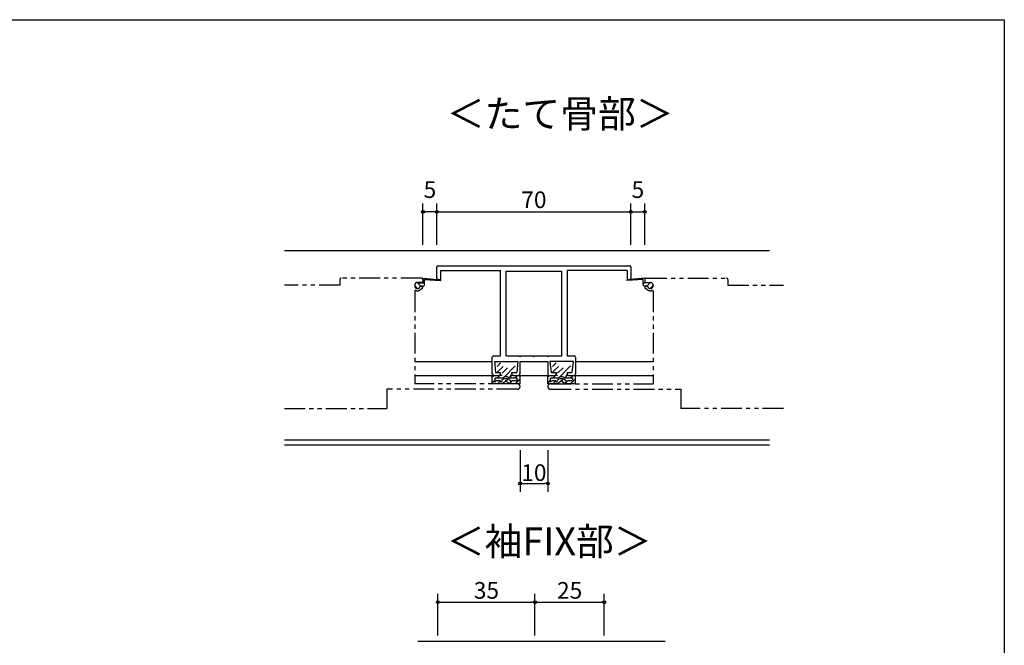
# Model space of a CAD drawing. Units: millimetres. Extents: x -355 to 380, y -554 to 538.
# Drawn here: x 25 to 380, y 240 to 466 of the extents above; entities that cross this region are included whole.
import ezdxf

# ---------------------------------------------------------------- set-up
doc = ezdxf.new("R2010")
doc.units = ezdxf.units.MM
doc.linetypes.add('PHANTOM', pattern=[15, 7.5, -1.5, 1.5, -1.5, 1.5, -1.5])
for name, color, linetype in [('AM_0', 7, 'Continuous'), ('AM_12', 7, 'Continuous'), ('AM_2', 121, 'Continuous')]:
    doc.layers.add(name, color=color, linetype=linetype)
doc.styles.get("Standard").update_dxf_attribs({"font": 'ROMANS', "bigfont": 'EXTFONT'})
doc.dimstyles.new('SANKYO', dxfattribs={"dimtxt": 6, "dimasz": 1, "dimexe": 3, "dimexo": 2, "dimgap": 1.3, "dimtad": 1, "dimdsep": 46, "dimtxsty": 'Standard', "dimblk": 'ORIGIN', "dimcen": 0, "dimclrd": 256, "dimclre": 256, "dimclrt": 256, "dimadec": 0, "dimazin": 2, "dimtp": 0.1, "dimtm": 0.1, "dimtfac": 0.71, "dimtmove": 2, "dimatfit": 3, "dimldrblk": 'ORIGIN', "dimfxl": 1, "dimtolj": 1, "dimarcsym": 0})

# ---------------------------------------------------------------- blocks, each defined once
blk = doc.blocks.new('_ORIGIN')
at = {"color": 0, "linetype": 'ByBlock', "lineweight": -2}
blk.add_line((0, 0), (-1, 0), dxfattribs=at)
blk.add_circle((0, 0), 0.5, dxfattribs=at)
blk = doc.blocks.new('*D269')
at = {"lineweight": -2}
for p, q in [((205.35, 310.78), (205.35, 295.78)), ((215.35, 310.78), (215.35, 295.78)), ((206.35, 298.78), (214.35, 298.78))]:
    blk.add_line(p, q, dxfattribs=at)
at = {"layer": 'Defpoints', "color": 0}
for p in [(205.35, 312.78), (215.35, 312.78), (215.35, 298.78)]:
    blk.add_point(p, dxfattribs=at)
at = {"lineweight": -2, "rotation": 180}
blk.add_blockref('_ORIGIN', (205.35, 298.78), dxfattribs=at)
at = {"lineweight": -2}
blk.add_blockref('_ORIGIN', (215.35, 298.78), dxfattribs=at)
at = {"insert": (210.35, 302.7), "char_height": 6, "attachment_point": 5}
blk.add_mtext('\\A1;10', dxfattribs=at)
blk = doc.blocks.new('*D270')
at = {"lineweight": -2}
for p, q in [((175.74, 243.95), (175.74, 258.95)), ((176.74, 255.95), (209.74, 255.95)), ((210.74, 243.95), (210.74, 258.95))]:
    blk.add_line(p, q, dxfattribs=at)
at = {"layer": 'Defpoints', "color": 0}
for p in [(210.74, 255.95), (175.74, 241.95), (210.74, 241.95)]:
    blk.add_point(p, dxfattribs=at)
at = {"lineweight": -2}
for p, rotation in [((175.74, 255.95), 179.9999125720614), ((210.74, 255.95), 359.9999125720614)]:
    blk.add_blockref('_ORIGIN', p, dxfattribs=dict(at, rotation=rotation))
at = {"insert": (193.24, 260.25), "char_height": 6, "attachment_point": 5, "rotation": 359.9999}
blk.add_mtext('\\A1;35', dxfattribs=at)
blk = doc.blocks.new('*D272')
at = {"lineweight": -2}
for p, q in [((210.74, 243.95), (210.74, 258.95)), ((211.74, 255.95), (234.74, 255.95)), ((235.74, 243.95), (235.74, 258.95))]:
    blk.add_line(p, q, dxfattribs=at)
at = {"layer": 'Defpoints', "color": 0}
for p in [(235.74, 255.95), (210.74, 241.95), (235.74, 241.95)]:
    blk.add_point(p, dxfattribs=at)
at = {"lineweight": -2, "rotation": 180}
blk.add_blockref('_ORIGIN', (210.74, 255.95), dxfattribs=at)
at = {"lineweight": -2}
blk.add_blockref('_ORIGIN', (235.74, 255.95), dxfattribs=at)
at = {"insert": (223.24, 260.25), "char_height": 6, "attachment_point": 5}
blk.add_mtext('\\A1;25', dxfattribs=at)
blk = doc.blocks.new('*D273')
at = {"lineweight": -2}
for p, q in [((170.35, 384.78), (170.35, 399.78)), ((175.35, 384.78), (175.35, 399.78)), ((174.35, 396.78), (171.35, 396.78))]:
    blk.add_line(p, q, dxfattribs=at)
at = {"layer": 'Defpoints', "color": 0}
for p in [(170.35, 396.78), (170.35, 382.78), (175.35, 382.78)]:
    blk.add_point(p, dxfattribs=at)
at = {"lineweight": -2, "rotation": 180}
blk.add_blockref('_ORIGIN', (170.35, 396.78), dxfattribs=at)
at = {"lineweight": -2}
blk.add_blockref('_ORIGIN', (175.35, 396.78), dxfattribs=at)
at = {"insert": (172.85, 404.73), "char_height": 6, "attachment_point": 5}
blk.add_mtext('\\A1;5', dxfattribs=at)
blk = doc.blocks.new('*D274')
at = {"lineweight": -2}
for p, q in [((175.35, 384.78), (175.35, 399.78)), ((245.35, 384.78), (245.35, 399.78)), ((176.35, 396.78), (244.35, 396.78))]:
    blk.add_line(p, q, dxfattribs=at)
at = {"layer": 'Defpoints', "color": 0}
for p in [(245.35, 396.78), (175.35, 382.78), (245.35, 382.78)]:
    blk.add_point(p, dxfattribs=at)
at = {"lineweight": -2, "rotation": 180}
blk.add_blockref('_ORIGIN', (175.35, 396.78), dxfattribs=at)
at = {"lineweight": -2}
blk.add_blockref('_ORIGIN', (245.35, 396.78), dxfattribs=at)
at = {"insert": (210.35, 401.08), "char_height": 6, "attachment_point": 5}
blk.add_mtext('\\A1;70', dxfattribs=at)
blk = doc.blocks.new('*D275')
at = {"lineweight": -2}
for p, q in [((245.35, 384.78), (245.35, 399.78)), ((250.35, 384.78), (250.35, 399.78)), ((246.35, 396.78), (249.35, 396.78))]:
    blk.add_line(p, q, dxfattribs=at)
at = {"layer": 'Defpoints', "color": 0}
for p in [(250.35, 396.78), (245.35, 382.78), (250.35, 382.78)]:
    blk.add_point(p, dxfattribs=at)
at = {"lineweight": -2, "rotation": 180}
blk.add_blockref('_ORIGIN', (245.35, 396.78), dxfattribs=at)
at = {"lineweight": -2}
blk.add_blockref('_ORIGIN', (250.35, 396.78), dxfattribs=at)
at = {"insert": (247.85, 404.73), "char_height": 6, "attachment_point": 5}
blk.add_mtext('\\A1;5', dxfattribs=at)

msp = doc.modelspace()

# ---------------------------------------------------------------- linework, layer by layer
at = {"color": 7, "linetype": 'Continuous'}
msp.add_line((-355, 466), (380, 466), dxfattribs=at)
at = {"color": 7}
for p, q in [((380, 466), (380, -554)), ((167.353, 342.777), (195.352, 342.777)), ((225.352, 342.777), (253.352, 342.777)), ((167.353, 337.777), (195.352, 337.777)), ((204.851, 337.777), (215.963, 337.777)), ((225.352, 337.777), (253.352, 337.777)), ((120.352, 314.577), (295.352, 314.577)), ((120.352, 312.777), (295.352, 312.777)), ((168.487, 241.95), (257.743, 241.95))]:
    msp.add_line(p, q, dxfattribs=at)
for p, q in [((120.352, 382.777), (295.352, 382.777)), ((198.345, 342.255), (197.102, 341.012)), ((199.218, 341.007), (197.238, 339.027)), ((203.602, 341.148), (199.504, 337.051)), ((218.345, 342.255), (217.102, 341.012)), ((219.217, 341.007), (217.238, 339.027)), ((223.602, 341.148), (219.504, 337.051)), ((195.352, 334.777), (195.352, 337.777)), ((195.988, 337.777), (195.352, 337.141)), ((198.11, 337.777), (197.11, 336.777)), ((198.852, 337.777), (197.852, 337.777)), ((200.852, 340.519), (198.852, 338.52)), ((202.352, 337.777), (201.45, 336.875)), ((202.852, 337.777), (201.852, 337.777)), ((204.474, 337.777), (203.474, 336.777)), ((205.352, 334.777), (205.352, 337.777)), ((215.352, 334.777), (215.352, 337.777)), ((215.988, 337.777), (215.352, 337.141)), ((218.109, 337.777), (217.109, 336.777)), ((218.852, 337.777), (217.852, 337.777)), ((220.852, 340.519), (218.852, 338.52)), ((222.352, 337.777), (221.45, 336.875)), ((222.852, 337.777), (221.852, 337.777)), ((224.473, 337.777), (223.473, 336.777)), ((225.352, 334.777), (225.352, 337.777)), ((196.057, 335.724), (195.352, 335.02)), ((198.701, 334.777), (195.352, 334.777)), ((199.148, 336.777), (196.352, 336.777)), ((196.352, 336.077), (196.352, 336.777)), ((198.249, 335.777), (196.652, 335.777)), ((198.25, 335.796), (197.231, 334.777)), ((199.409, 336.35), (198.799, 335.944)), ((200.103, 335.611), (198.978, 334.861)), ((201.058, 336.483), (200.564, 335.989)), ((200.602, 335.611), (201.726, 334.861)), ((201.295, 336.35), (201.905, 335.944)), ((204.352, 336.777), (201.556, 336.777)), ((202.174, 335.478), (201.625, 334.929)), ((205.352, 334.777), (202.004, 334.777)), ((204.052, 335.777), (202.455, 335.777)), ((205.352, 336.535), (203.595, 334.777)), ((204.352, 336.077), (204.352, 336.777)), ((216.057, 335.724), (215.352, 335.02)), ((218.701, 334.777), (215.352, 334.777)), ((219.148, 336.777), (216.352, 336.777)), ((216.352, 336.077), (216.352, 336.777)), ((218.249, 335.777), (216.652, 335.777)), ((218.25, 335.796), (217.231, 334.777)), ((219.409, 336.35), (218.799, 335.944)), ((220.102, 335.611), (218.978, 334.861)), ((221.057, 336.483), (220.564, 335.989)), ((220.602, 335.611), (221.726, 334.861)), ((221.295, 336.35), (221.905, 335.944)), ((224.352, 336.777), (221.556, 336.777)), ((222.174, 335.478), (221.625, 334.929)), ((225.352, 334.777), (222.003, 334.777)), ((224.052, 335.777), (222.455, 335.777)), ((225.352, 336.535), (223.595, 334.777)), ((224.352, 336.077), (224.352, 336.777))]:
    msp.add_line(p, q)
at = {"linetype": 'PHANTOM'}
for p, q in [((140.353, 370.277), (120.352, 370.277)), ((140.353, 372.277), (140.353, 370.277)), ((169.853, 372.777), (140.853, 372.777)), ((167.353, 370.277), (167.353, 370.077)), ((170.353, 371.277), (168.353, 371.277)), ((169.953, 369.877), (169.332, 369.877)), ((170.353, 372.277), (170.353, 371.277)), ((250.352, 372.277), (250.352, 371.277)), ((250.352, 371.277), (252.352, 371.277)), ((250.752, 369.877), (251.372, 369.877)), ((250.852, 372.777), (279.852, 372.777)), ((253.352, 370.277), (253.352, 370.077)), ((280.352, 372.277), (280.352, 370.277)), ((280.352, 370.277), (300.352, 370.277)), ((167.353, 368.097), (167.353, 334.727)), ((169.953, 369.077), (169.849, 369.077)), ((250.752, 369.077), (250.855, 369.077)), ((253.352, 368.097), (253.352, 334.727)), ((204.377, 334.727), (167.353, 334.727)), ((216.327, 334.727), (253.352, 334.727)), ((204.377, 332.777), (157.352, 332.777)), ((157.352, 332.777), (157.352, 325.827)), ((216.327, 332.777), (263.352, 332.777)), ((263.352, 332.777), (263.352, 325.827)), ((120.352, 325.827), (157.352, 325.827)), ((300.352, 325.827), (263.352, 325.827))]:
    msp.add_line(p, q, dxfattribs=at)
for centre, radius, start, end in [((140.853, 372.277), 0.5, 90.00003, 179.99997), ((168.353, 370.277), 1, 90.00003, 179.99997), ((168.353, 370.077), 1, 180.00005, 269.99999), ((168.353, 370.077), 1, 269.99999, 348.46318), ((169.853, 372.277), 0.5, 0.00005, 90.00003), ((169.953, 369.477), 0.4, 270.00001, 90.00003), ((250.852, 372.277), 0.5, 89.99997, 179.99995), ((250.752, 369.477), 0.4, 89.99997, 269.99999), ((252.352, 370.077), 1, 191.53682, 270.00001), ((252.352, 370.277), 1, 0.00003, 89.99997), ((252.352, 370.077), 1, 270.00001, 359.99995), ((279.852, 372.277), 0.5, 0.00003, 89.99997), ((167.653, 368.097), 0.3, 70.5288, 180.00001), ((168.353, 370.077), 1.8, 250.52876, 269.99999), ((168.353, 370.077), 1.8, 269.99999, 326.25114), ((252.352, 370.077), 1.8, 213.74886, 270.00001), ((252.352, 370.077), 1.8, 270.00001, 289.47124), ((253.052, 368.097), 0.3, 359.99999, 109.4712), ((204.377, 333.752), 0.975, 270.00001, 90.00003), ((216.327, 333.752), 0.975, 89.99997, 269.99999)]:
    msp.add_arc(centre, radius, start, end, dxfattribs=at)
for centre, radius, start, end in [((196.352, 335.777), 0.3, 90.00007, 359.99995), ((198.549, 335.777), 0.3, 179.99998, 33.6901), ((198.701, 335.277), 0.5, 269.99996, 303.69001), ((200.352, 335.577), 1.7, 44.90088, 135.09908), ((200.352, 334.936), 1.7, 56.30998, 123.69005), ((200.352, 335.777), 0.3, 326.31008, 179.99998), ((200.352, 335.777), 0.3, 179.99998, 213.68992), ((202.004, 335.277), 0.5, 236.30992, 269.99996), ((202.155, 335.777), 0.3, 146.30988, 359.99995), ((204.352, 335.777), 0.3, 179.99998, 90.00001), ((216.352, 335.777), 0.3, 90.00007, 359.99995), ((218.549, 335.777), 0.3, 179.99998, 33.6901), ((218.701, 335.277), 0.5, 269.99996, 303.69001), ((220.352, 335.577), 1.7, 44.90088, 135.09908), ((220.352, 334.936), 1.7, 56.30998, 123.69005), ((220.352, 335.777), 0.3, 326.31008, 179.99998), ((220.352, 335.777), 0.3, 179.99998, 213.68992), ((222.003, 335.277), 0.5, 236.30992, 269.99996), ((222.155, 335.777), 0.3, 146.30988, 359.99995), ((224.352, 335.777), 0.3, 179.99998, 90.00001)]:
    msp.add_arc(centre, radius, start, end)
at = {"layer": 'AM_0'}
for p, q in [((175.352, 372.777), (175.352, 376.777)), ((175.852, 377.277), (244.852, 377.277)), ((245.352, 376.777), (245.352, 372.777)), ((176.752, 372.277), (176.752, 375.627)), ((176.752, 375.627), (198.352, 375.627)), ((198.352, 344.777), (198.352, 375.627)), ((200.302, 375.327), (220.402, 375.327)), ((200.302, 344.777), (200.302, 375.327)), ((220.402, 344.777), (220.402, 375.327)), ((222.352, 375.627), (222.352, 344.777)), ((243.952, 375.627), (222.352, 375.627)), ((243.952, 375.627), (243.952, 372.277)), ((175.852, 372.277), (176.752, 372.277)), ((243.952, 372.277), (244.852, 372.277)), ((195.852, 344.777), (198.352, 344.777)), ((200.302, 344.777), (205.052, 344.777)), ((205.352, 344.477), (205.052, 344.777)), ((205.352, 344.477), (205.652, 344.777)), ((205.652, 344.777), (210.052, 344.777)), ((210.352, 344.477), (210.052, 344.777)), ((210.352, 344.477), (210.652, 344.777)), ((210.652, 344.777), (215.052, 344.777)), ((215.352, 344.477), (215.052, 344.777)), ((215.352, 344.477), (215.652, 344.777)), ((215.652, 344.777), (220.402, 344.777)), ((222.352, 344.777), (224.852, 344.777)), ((195.352, 338.277), (195.352, 344.277)), ((196.087, 342.827), (196.552, 338.777)), ((196.087, 342.827), (204.618, 342.827)), ((204.618, 342.827), (204.152, 338.777)), ((205.352, 338.277), (205.352, 342.827)), ((205.352, 342.827), (215.352, 342.827)), ((215.352, 342.827), (215.352, 338.277)), ((216.087, 342.827), (216.552, 338.777)), ((224.618, 342.827), (216.087, 342.827)), ((224.152, 338.777), (224.618, 342.827)), ((225.352, 344.277), (225.352, 338.277)), ((195.852, 337.777), (197.852, 337.777)), ((196.552, 338.777), (198.352, 338.777)), ((198.352, 338.277), (198.352, 338.777)), ((202.352, 338.777), (204.152, 338.777)), ((202.352, 338.277), (202.352, 338.777)), ((202.852, 337.777), (204.852, 337.777)), ((215.852, 337.777), (217.852, 337.777)), ((216.552, 338.777), (218.352, 338.777)), ((218.352, 338.777), (218.352, 338.277)), ((222.352, 338.777), (224.152, 338.777)), ((222.352, 338.777), (222.352, 338.277)), ((222.852, 337.777), (224.852, 337.777))]:
    msp.add_line(p, q, dxfattribs=at)
for centre, start, end in [((175.852, 376.777), 89.99823, 179.99996), ((244.852, 376.777), 0.00004, 90.00173), ((175.852, 372.777), 179.99996, 269.99989), ((244.852, 372.777), 270.00007, 0.00004), ((195.852, 344.277), 89.99998, 179.99996), ((224.852, 344.277), 0, 89.99998), ((195.852, 338.277), 179.99991, 269.99978), ((197.852, 338.277), 270.00002, 0.00011), ((202.852, 338.277), 179.99985, 270), ((204.852, 338.277), 270.00018, 0.00004), ((215.852, 338.277), 179.99996, 269.99984), ((217.852, 338.277), 270.00177, 0), ((222.852, 338.277), 179.99996, 270.00175), ((224.852, 338.277), 270.00018, 0.00009)]:
    msp.add_arc(centre, 0.5, start, end, dxfattribs=at)
at = {"layer": 'AM_12'}
for p, q in [((168.294, 369.179), (167.354, 370.118)), ((168.352, 371.177), (170.352, 371.177)), ((169.617, 369.977), (168.415, 371.179)), ((169.332, 369.977), (170.452, 369.977)), ((170.353, 372.777), (170.353, 371.177)), ((170.353, 372.777), (176.736, 372.197)), ((170.952, 370.763), (170.353, 371.362)), ((170.952, 370.477), (170.952, 372.323)), ((170.952, 372.323), (176.721, 371.995)), ((171.547, 372.289), (171.13, 372.706)), ((173.797, 372.161), (173.464, 372.494)), ((176.046, 372.033), (175.797, 372.282)), ((250.351, 372.777), (243.968, 372.197)), ((250.352, 372.777), (243.968, 372.197)), ((249.752, 372.323), (243.983, 371.995)), ((249.752, 372.323), (243.983, 371.995)), ((244.658, 372.033), (244.907, 372.282)), ((244.659, 372.033), (244.907, 372.282)), ((246.908, 372.161), (247.241, 372.494)), ((246.908, 372.161), (247.241, 372.494)), ((249.157, 372.289), (249.574, 372.706)), ((249.157, 372.289), (249.574, 372.706)), ((249.752, 370.477), (249.752, 372.323)), ((249.752, 370.477), (249.752, 372.323)), ((249.752, 370.763), (250.351, 371.362)), ((249.752, 370.763), (250.352, 371.362)), ((251.372, 369.977), (250.252, 369.977)), ((251.372, 369.977), (250.252, 369.977)), ((250.351, 372.777), (250.351, 371.177)), ((250.352, 372.777), (250.352, 371.177)), ((252.352, 371.177), (250.352, 371.177)), ((252.352, 371.177), (250.352, 371.177)), ((251.087, 369.977), (252.289, 371.179)), ((251.088, 369.977), (252.29, 371.179)), ((252.41, 369.179), (253.35, 370.118)), ((252.411, 369.179), (253.35, 370.118))]:
    msp.add_line(p, q, dxfattribs=at)
for centre, radius, start, end in [((170.452, 370.477), 0.5, 270.00002, 0.00031), ((176.727, 372.096), 0.101, 260.40814, 84.80647), ((243.977, 372.096), 0.101, 95.19354, 279.59187), ((243.978, 372.096), 0.101, 95.19353, 279.59186), ((250.252, 370.477), 0.5, 179.9997, 269.99999), ((250.252, 370.477), 0.5, 179.99969, 269.99998)]:
    msp.add_arc(centre, radius, start, end, dxfattribs=at)
at = {"layer": 'AM_2'}
for p, q in [((205.742, 241.95), (205.742, 241.95)), ((205.742, 241.95), (205.742, 241.95)), ((205.742, 241.95), (205.742, 241.95)), ((205.742, 241.95), (205.742, 241.95)), ((210.742, 241.95), (210.742, 241.95)), ((210.742, 241.95), (210.742, 241.95))]:
    msp.add_line(p, q, dxfattribs=at)

# ---------------------------------------------------------------- texts
at = {"color": 7, "char_height": 10, "width": 67.41278, "attachment_point": 7}
for s, insert in [('＜たて骨部＞', (178.905, 423.982)), ('＜袖FIX部＞', (178.905, 269.806))]:
    msp.add_mtext(s, dxfattribs=dict(at, insert=insert))

# ---------------------------------------------------------------- dimensions: what is measured, and where the dimension line sits
for base, p1, p2, picture, middle in [((170.352, 396.777), (175.352, 382.777), (170.352, 382.777), '*D273', (172.852, 404.727)), ((250.352, 396.777), (245.352, 382.777), (250.352, 382.777), '*D275', (247.852, 404.727)), ((245.352, 396.777), (175.352, 382.777), (245.352, 382.777), '*D274', (210.352, 401.077)), ((235.743, 255.95), (210.742, 241.95), (235.743, 241.95), '*D272', (223.243, 260.25))]:
    dim = msp.add_linear_dim(base=base, p1=p1, p2=p2, dimstyle='SANKYO')
    dim.commit()
    dim.dimension.update_dxf_attribs({"geometry": picture, "text_midpoint": middle})
dim = msp.add_linear_dim(base=(215.352, 298.777), p1=(205.352, 312.777), p2=(215.352, 312.777), dimstyle='SANKYO')
dim.commit()
dim.dimension.update_dxf_attribs({"geometry": '*D269', "text_midpoint": (210.352, 302.704), "dimtype": 160})
dim = msp.add_aligned_dim(p1=(175.742, 241.95), p2=(210.742, 241.95), distance=14, dimstyle='SANKYO')
dim.commit()
dim.dimension.update_dxf_attribs({"geometry": '*D270', "text_midpoint": (193.242, 260.25)})

doc.saveas('drawing.dxf')
